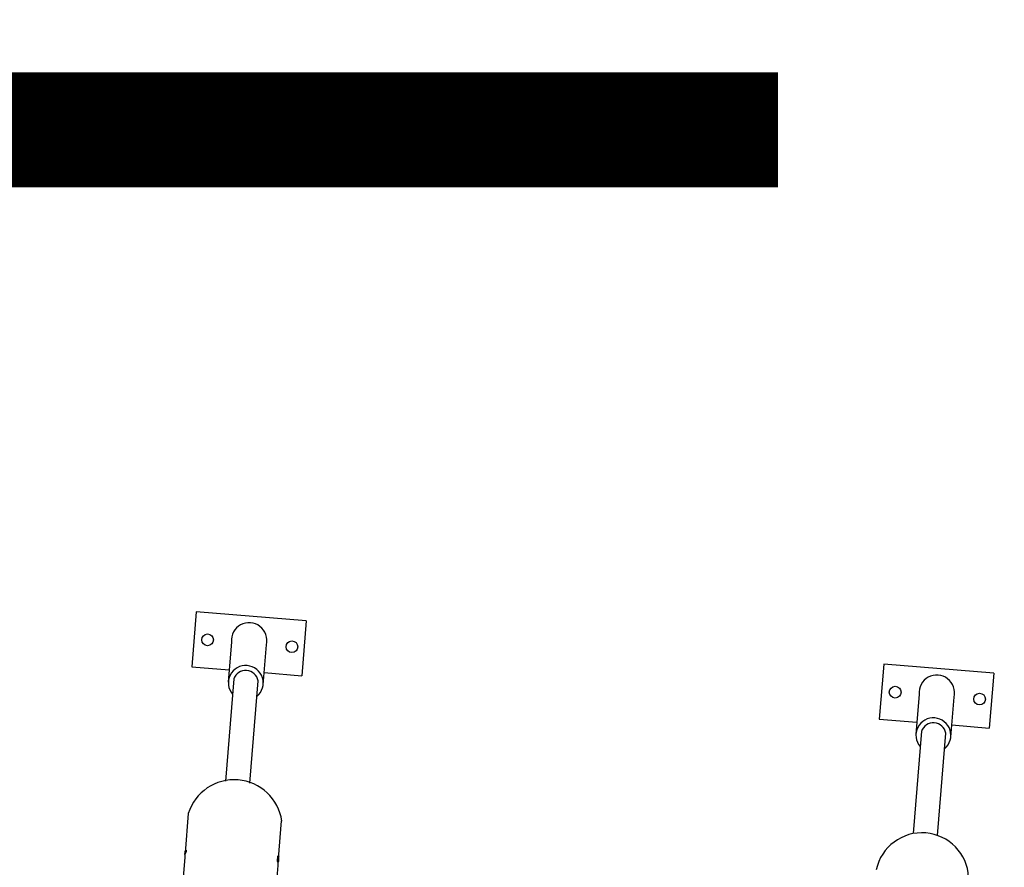
# Model space of a CAD drawing. Units: millimetres. Extents: x 880186 to 2615570, y -1302875 to -375923.
# Drawn here: x 1011744 to 1013172, y -549478 to -548249 of the extents above; entities that cross this region are included whole.
import ezdxf
from ezdxf.enums import TextEntityAlignment as Align

# ---------------------------------------------------------------- set-up
doc = ezdxf.new("R2010")
doc.units = ezdxf.units.MM
doc.header["$LTSCALE"] = 300
for name, color, linetype in [('L-GU', 6, 'Continuous'), ('L-sis', 7, 'Continuous'), ('MARK', 7, 'Continuous')]:
    doc.layers.add(name, color=color, linetype=linetype)
doc.styles.add('울릉도L', font='H2GTRM.TTF')

# ---------------------------------------------------------------- blocks, each defined once
blk = doc.blocks.new('왕자조합')
at = {"layer": 'L-sis'}
for centre in [(-1433.1, -1355.6), (-1326.8, -1417.1), (-564.2, -1851.7), (-457.9, -1913.2)]:
    blk.add_circle(centre, 8.51, dxfattribs=at)
for centre, radius, start, end in [((-1245.4, -1154.9), 67.8, 157.5041, 322.4832), ((-1350.1, -1336.8), 25.3, 104.4844, 15.2522), ((-1349.9, -1336.5), 18.4, 165.5409, 315.3098), ((-1380.9, -1390.4), 25.8, 140.8109, 339.4153), ((-376, -1650.3), 69.7, 162.6605, 317.4001), ((-481.2, -1832.9), 25.3, 104.4844, 15.2522), ((-481, -1832.7), 18.4, 165.5409, 315.3098), ((-512, -1886.6), 25.8, 140.8109, 339.4153)]:
    blk.add_arc(centre, radius, start, end, dxfattribs=at)
for points in [[(-1293.3, -1203), (-1293.3, -1203), (-1367.6, -1331.7), (-1367.6, -1331.7)], [(-1336.8, -1349.5), (-1336.8, -1349.5), (-1262.5, -1220.8), (-1262.5, -1220.8)], [(-1467.9, -1380.9), (-1467.9, -1380.9), (-1427.9, -1311.6), (-1427.9, -1311.6)], [(-1380.6, -1338.9), (-1380.6, -1338.9), (-1427.9, -1311.6), (-1427.9, -1311.6)], [(-1371.7, -1323.5), (-1371.7, -1323.5), (-1400.9, -1374.1), (-1400.9, -1374.1)], [(-1356.9, -1399.5), (-1356.9, -1399.5), (-1327.6, -1348.9), (-1327.6, -1348.9)], [(-1289.2, -1391.6), (-1289.2, -1391.6), (-1336.5, -1364.3), (-1336.5, -1364.3)], [(-1467.9, -1380.9), (-1467.9, -1380.9), (-1329.3, -1460.9), (-1329.3, -1460.9)], [(-292.9, -1642.7), (-292.9, -1642.7), (-139.1, -1376.4), (-139.1, -1376.4)], [(-1329.3, -1460.9), (-1329.3, -1460.9), (-1289.2, -1391.6), (-1289.2, -1391.6)], [(-375, -1513.1), (-375, -1513.1), (-410, -1573.6), (-410, -1573.6)], [(-415, -1582.4), (-415, -1582.4), (-442.4, -1629.7), (-442.4, -1629.7)], [(-324.6, -1697.7), (-324.6, -1697.7), (-296, -1648.2), (-296, -1648.2)], [(-424.4, -1699.1), (-424.4, -1699.1), (-498.7, -1827.8), (-498.7, -1827.8)], [(-467.9, -1845.6), (-467.9, -1845.6), (-393.6, -1716.9), (-393.6, -1716.9)], [(-599, -1877), (-599, -1877), (-559, -1807.7), (-559, -1807.7)], [(-511.7, -1835), (-511.7, -1835), (-559, -1807.7), (-559, -1807.7)], [(-502.8, -1819.6), (-502.8, -1819.6), (-532, -1870.2), (-532, -1870.2)], [(-488, -1895.6), (-488, -1895.6), (-458.8, -1845), (-458.8, -1845)], [(-420.4, -1887.7), (-420.4, -1887.7), (-467.7, -1860.4), (-467.7, -1860.4)], [(-599, -1877), (-599, -1877), (-460.4, -1957), (-460.4, -1957)], [(-460.4, -1957), (-460.4, -1957), (-420.4, -1887.7), (-420.4, -1887.7)]]:
    blk.add_open_spline(points, degree=3, dxfattribs=at)
for points, knots in [([(-410, -1573.6), (-410, -1573.6), (-410.6, -1574.7), (-410.6, -1574.7), (-410.6, -1574.7), (-410.6, -1574.7), (-411.2, -1575.8), (-411.2, -1575.8), (-411.2, -1575.8), (-411.2, -1575.8), (-411.9, -1576.9), (-411.9, -1576.9), (-411.9, -1576.9), (-411.9, -1576.9), (-412, -1579.7), (-412, -1579.7), (-412, -1579.7), (-412, -1579.7), (-413.3, -1581.9), (-413.3, -1581.9), (-413.3, -1581.9), (-413.3, -1581.9), (-414.6, -1584.1), (-414.6, -1584.1), (-414.6, -1584.1), (-414.6, -1584.1), (-414.6, -1584.1), (-414.6, -1584.1), (-414.6, -1584.1), (-414.6, -1584.1), (-415.2, -1585.2), (-415.2, -1585.2), (-415.2, -1585.2), (-415.2, -1585.2), (-415.8, -1586.3), (-415.8, -1586.3), (-415.8, -1586.3), (-415.8, -1586.3), (-415.8, -1586.3), (-415.8, -1586.3), (-415.8, -1586.3), (-415.8, -1586.3), (-415.8, -1586.3), (-415.8, -1586.3), (-415.8, -1586.3), (-415.8, -1586.3), (-415.8, -1586.3), (-415.8, -1586.3), (-415.8, -1586.3), (-415.8, -1586.3), (-415.8, -1586.3), (-415.8, -1586.3), (-415.8, -1586.3), (-415.8, -1586.3), (-415.8, -1586.3), (-415.8, -1586.3), (-415.8, -1586.3), (-415.8, -1586.3), (-415.8, -1586.3), (-415.8, -1586.3), (-415.8, -1586.3), (-415.8, -1586.3), (-415.8, -1586.3), (-415.8, -1586.3), (-415.8, -1586.3), (-415.8, -1586.3), (-415.8, -1586.3), (-415.8, -1586.3), (-415.8, -1586.3), (-415.8, -1586.3), (-415.8, -1586.3), (-415.8, -1586.3), (-415.8, -1586.3), (-415.8, -1586.3), (-416.3, -1584.6), (-416.3, -1584.6), (-416.3, -1584.6), (-416.3, -1584.6), (-416.3, -1584.6), (-416.3, -1584.6), (-416.3, -1584.6), (-416.3, -1584.6), (-415.7, -1583.5), (-415.7, -1583.5), (-415.7, -1583.5), (-415.7, -1583.5), (-415.7, -1583.5), (-415.7, -1583.5), (-415.7, -1583.5), (-415.7, -1583.5), (-415, -1582.4), (-415, -1582.4), (-415, -1582.4), (-415, -1582.4), (-414.4, -1581.3), (-414.4, -1581.3), (-414.4, -1581.3), (-414.4, -1581.3), (-413.8, -1580.2), (-413.8, -1580.2), (-413.8, -1580.2), (-413.8, -1580.2), (-413.1, -1579.1), (-413.1, -1579.1), (-413.1, -1579.1), (-413.1, -1579.1), (-412.5, -1578), (-412.5, -1578), (-412.5, -1578), (-412.5, -1578), (-412.5, -1578), (-412.5, -1578)], [0, 0, 0, 0, 0.035714, 0.035714, 0.035714, 0.035714, 0.071429, 0.071429, 0.071429, 0.071429, 0.107143, 0.107143, 0.107143, 0.107143, 0.142857, 0.142857, 0.142857, 0.142857, 0.178571, 0.178571, 0.178571, 0.178571, 0.214286, 0.214286, 0.214286, 0.214286, 0.25, 0.25, 0.25, 0.25, 0.285714, 0.285714, 0.285714, 0.285714, 0.321429, 0.321429, 0.321429, 0.321429, 0.357143, 0.357143, 0.357143, 0.357143, 0.392857, 0.392857, 0.392857, 0.392857, 0.428571, 0.428571, 0.428571, 0.428571, 0.464286, 0.464286, 0.464286, 0.464286, 0.5, 0.5, 0.5, 0.5, 0.535714, 0.535714, 0.535714, 0.535714, 0.571429, 0.571429, 0.571429, 0.571429, 0.607143, 0.607143, 0.607143, 0.607143, 0.642857, 0.642857, 0.642857, 0.642857, 0.678571, 0.678571, 0.678571, 0.678571, 0.714286, 0.714286, 0.714286, 0.714286, 0.75, 0.75, 0.75, 0.75, 0.785714, 0.785714, 0.785714, 0.785714, 0.821429, 0.821429, 0.821429, 0.821429, 0.857143, 0.857143, 0.857143, 0.857143, 0.892857, 0.892857, 0.892857, 0.892857, 0.928571, 0.928571, 0.928571, 0.928571, 0.964286, 0.964286, 0.964286, 0.964286, 1, 1, 1, 1]), ([(-294.8, -1646), (-294.8, -1646), (-295.4, -1647.1), (-295.4, -1647.1), (-295.4, -1647.1), (-295.4, -1647.1), (-296, -1648.2), (-296, -1648.2), (-296, -1648.2), (-296, -1648.2), (-296.7, -1649.3), (-296.7, -1649.3), (-296.7, -1649.3), (-296.7, -1649.3), (-297.3, -1650.4), (-297.3, -1650.4), (-297.3, -1650.4), (-297.3, -1650.4), (-298.4, -1649.7), (-298.4, -1649.7), (-298.4, -1649.7), (-298.4, -1649.7), (-299, -1650.8), (-299, -1650.8), (-299, -1650.8), (-299, -1650.8), (-299, -1650.8), (-299, -1650.8), (-299, -1650.8), (-299, -1650.8), (-299, -1650.8), (-299, -1650.8), (-299, -1650.8), (-299, -1650.8), (-299, -1650.8), (-299, -1650.8), (-299, -1650.8), (-299, -1650.8), (-299, -1650.8), (-299, -1650.8), (-299, -1650.8), (-299, -1650.8), (-299, -1650.8), (-299, -1650.8), (-299, -1650.8), (-299, -1650.8), (-298.4, -1649.7), (-298.4, -1649.7), (-298.4, -1649.7), (-298.4, -1649.7), (-298.4, -1649.7), (-298.4, -1649.7), (-298.4, -1649.7), (-298.4, -1649.7), (-298.4, -1649.7), (-298.4, -1649.7), (-298.4, -1649.7), (-298.4, -1649.7), (-297.8, -1648.6), (-297.8, -1648.6), (-297.8, -1648.6), (-297.8, -1648.6), (-294.8, -1646), (-294.8, -1646), (-294.8, -1646), (-294.8, -1646), (-293.5, -1643.8), (-293.5, -1643.8), (-293.5, -1643.8), (-293.5, -1643.8), (-292.9, -1642.7), (-292.9, -1642.7)], [0, 0, 0, 0, 0.055556, 0.055556, 0.055556, 0.055556, 0.111111, 0.111111, 0.111111, 0.111111, 0.166667, 0.166667, 0.166667, 0.166667, 0.222222, 0.222222, 0.222222, 0.222222, 0.277778, 0.277778, 0.277778, 0.277778, 0.333333, 0.333333, 0.333333, 0.333333, 0.388889, 0.388889, 0.388889, 0.388889, 0.444444, 0.444444, 0.444444, 0.444444, 0.5, 0.5, 0.5, 0.5, 0.555556, 0.555556, 0.555556, 0.555556, 0.611111, 0.611111, 0.611111, 0.611111, 0.666667, 0.666667, 0.666667, 0.666667, 0.722222, 0.722222, 0.722222, 0.722222, 0.777778, 0.777778, 0.777778, 0.777778, 0.833333, 0.833333, 0.833333, 0.833333, 0.888889, 0.888889, 0.888889, 0.888889, 0.944444, 0.944444, 0.944444, 0.944444, 1, 1, 1, 1])]:
    blk.add_open_spline(points, degree=3, knots=knots, dxfattribs=at)

msp = doc.modelspace()

# ---------------------------------------------------------------- linework, layer by layer
at = {"layer": 'L-GU'}
for centre, radius, start, end in [((1014511.4, -542225, 0), 16700, 265.31947, 356.98473), ((1014176.9, -546311.3, 0), 10100, 176.57048, 265.31947), ((1014176.9, -546311.3, 0), 12600, 186.91257, 265.31947)]:
    msp.add_arc(centre, radius, start, end, dxfattribs=at)

# ---------------------------------------------------------------- block references
at = {"layer": 'L-sis', "rotation": 205.3727925588149}
msp.add_blockref('왕자조합', (1012422.3, -551073.3), dxfattribs=at)

# ---------------------------------------------------------------- texts
at = {"layer": 'MARK', "linetype": 'Continuous', "style": '울릉도L'}
msp.add_text('어린이 놀이터-1', height=1800, dxfattribs=at).set_placement((1016741, -548349.5, 0), align=Align.CENTER)

doc.saveas('drawing.dxf')
